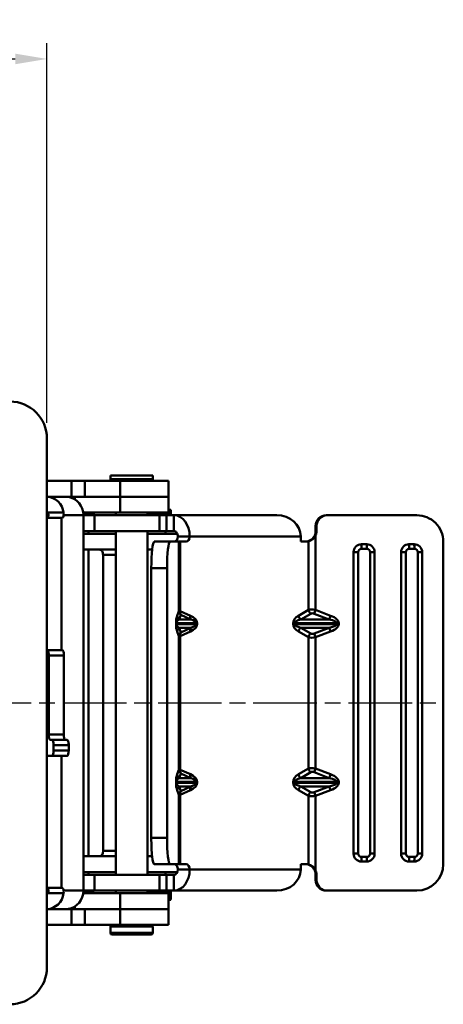
# Model space of a CAD drawing. Units: millimetres. Extents: x 0 to 2415, y 0 to 815.
# Drawn here: x 2086 to 2166, y 490 to 677 of the extents above; entities that cross this region are included whole.
import ezdxf

# ---------------------------------------------------------------- set-up
doc = ezdxf.new("R2010")
doc.units = ezdxf.units.MM
doc.linetypes.add('AM_ISO08W050', pattern=[18, 12, -1.5, 3, -1.5])
doc.layers.add('AM_7', color=1, linetype='AM_ISO08W050', lineweight=25)
doc.layers.add('AM_VIS', color=3, linetype='Continuous', lineweight=50)
doc.styles.add('DIM TEXT STYLE', font='romans.shx', dxfattribs={"oblique": 15, "bigfont": 'whgtxt.shx'})
doc.dimstyles.new('SC1-3 GDOK', dxfattribs={"dimscale": 3, "dimtxt": 2, "dimasz": 2, "dimexe": 1, "dimexo": 1, "dimtad": 1, "dimdsep": 46, "dimtxsty": 'DIM TEXT STYLE', "dimcen": 0, "dimclrd": 1, "dimclre": 1, "dimclrt": 4, "dimaunit": 1, "dimadec": 0, "dimazin": 0, "dimtm": 1e-09, "dimtfac": 0.5, "dimtmove": 0, "dimatfit": 3, "dimfxl": 0, "dimfrac": 2, "dimtolj": 1, "dimarcsym": 0})

# ---------------------------------------------------------------- blocks, each defined once
blk = doc.blocks.new('*D84')
at = {"layer": 'AM_VIS', "color": 1, "lineweight": -2}
for p, q in [((1932.38, 600.31), (1932.38, 672.11)), ((2091.38, 600.31), (2091.38, 672.11)), ((1938.38, 669.11), (2085.38, 669.11))]:
    blk.add_line(p, q, dxfattribs=at)
at = {"layer": 'AM_VIS', "color": 1}
for points in [[(1938.38, 670.11), (1938.38, 668.11), (1932.38, 669.11)], [(2085.38, 670.11), (2085.38, 668.11), (2091.38, 669.11)]]:
    blk.add_solid(points, dxfattribs=at)
at = {"layer": 'Defpoints', "color": 0}
for p in [(2091.38, 669.11), (1932.38, 597.31), (2091.38, 597.31)]:
    blk.add_point(p, dxfattribs=at)
at = {"layer": 'AM_VIS', "color": 4, "insert": (2011.88, 676.19), "char_height": 6, "attachment_point": 5, "style": 'DIM TEXT STYLE'}
blk.add_mtext('\\A1;159(6 {\\H0.7x;\\S1#4;}")', dxfattribs=at)

msp = doc.modelspace()

# ---------------------------------------------------------------- linework, layer by layer
at = {"layer": 'AM_7'}
msp.add_line((1932.384, 547.313), (2166.287, 547.313), dxfattribs=at)
at = {"layer": 'AM_VIS'}
for p, q in [((2091.384, 597.313), (2091.384, 497.313)), ((2103.382, 589.613), (2103.382, 590.313)), ((2111.382, 590.313), (2103.382, 590.313)), ((2111.382, 589.613), (2111.382, 590.313)), ((2096.041, 589.313), (2091.384, 589.313)), ((2096.041, 589.313), (2096.041, 586.313)), ((2098.561, 589.313), (2096.041, 589.313)), ((2098.561, 589.313), (2098.561, 586.313)), ((2105.218, 589.313), (2098.561, 589.313)), ((2111.382, 589.613), (2103.382, 589.613)), ((2105.218, 589.313), (2105.218, 586.313)), ((2105.218, 589.313), (2114.382, 589.313)), ((2114.382, 586.313), (2114.382, 589.313)), ((2091.384, 586.313), (2096.041, 586.313)), ((2095.399, 586.313), (2095.399, 586.281)), ((2096.041, 586.313), (2098.561, 586.313)), ((2096.659, 585.815), (2096.659, 586.313)), ((2098.561, 586.313), (2105.218, 586.313)), ((2105.218, 586.313), (2105.218, 583.313)), ((2105.218, 586.313), (2114.382, 586.313)), ((2114.382, 586.313), (2105.218, 586.313)), ((2114.382, 583.313), (2114.382, 586.313)), ((2094.534, 583.313), (2091.384, 583.313)), ((2098.242, 583.313), (2105.218, 583.313)), ((2100.208, 583.113), (2098.264, 583.113)), ((2100.208, 583.113), (2100.208, 583.313)), ((2104.382, 582.813), (2104.382, 583.313)), ((2114.382, 583.313), (2105.218, 583.313)), ((2110.382, 582.813), (2110.382, 583.313)), ((2114.788, 583.113), (2110.382, 583.113)), ((2114.788, 583.813), (2114.382, 583.813)), ((2114.788, 583.113), (2114.788, 583.813)), ((2091.673, 582.813), (2091.384, 582.813)), ((2091.384, 582.313), (2094.104, 582.313)), ((2094.104, 557.313), (2094.104, 582.313)), ((2094.259, 582.313), (2094.104, 582.313)), ((2094.526, 582.813), (2098.276, 582.813)), ((2098.276, 511.813), (2098.276, 582.813)), ((2100.382, 582.813), (2098.276, 582.813)), ((2100.382, 579.813), (2100.382, 582.813)), ((2100.382, 582.813), (2112.619, 582.813)), ((2112.619, 579.813), (2112.619, 582.813)), ((2113.946, 582.813), (2112.619, 582.813)), ((2113.946, 579.813), (2113.946, 582.813)), ((2115.358, 582.813), (2113.946, 582.813)), ((2134.817, 582.813), (2115.358, 582.813)), ((2115.358, 579.813), (2115.358, 582.813)), ((2144.326, 582.813), (2144.146, 582.813)), ((2161.296, 582.813), (2144.326, 582.813)), ((2098.276, 579.813), (2100.382, 579.813)), ((2104.382, 579.313), (2098.276, 579.313)), ((2099.208, 579.313), (2099.208, 579.813)), ((2112.619, 579.813), (2100.382, 579.813)), ((2104.382, 514.813), (2104.382, 579.813)), ((2110.382, 514.813), (2110.382, 579.813)), ((2110.382, 579.313), (2116.006, 579.313)), ((2112.619, 579.813), (2113.946, 579.813)), ((2113.788, 579.313), (2113.788, 579.813)), ((2113.946, 579.813), (2115.358, 579.813)), ((2142.15, 580.813), (2142.33, 580.813)), ((2142.15, 579.813), (2142.15, 580.813)), ((2142.33, 579.813), (2142.15, 579.813)), ((2142.33, 580.813), (2142.33, 579.813)), ((2114.647, 577.813), (2111.667, 577.813)), ((2116.325, 577.813), (2114.647, 577.813)), ((2118.351, 578.813), (2116.106, 578.813)), ((2116.325, 577.813), (2116.325, 564.683)), ((2116.57, 577.813), (2116.325, 577.813)), ((2117.687, 577.813), (2116.57, 577.813)), ((2116.57, 577.813), (2116.57, 564.683)), ((2118.351, 578.813), (2139.342, 578.813)), ((2139.342, 577.813), (2139.342, 578.813)), ((2140.394, 577.813), (2139.342, 577.813)), ((2140.782, 564.9), (2140.782, 577.857)), ((2142.159, 564.9), (2142.159, 579.003)), ((2150.815, 577.313), (2151.813, 577.313)), ((2159.799, 577.313), (2160.797, 577.313)), ((2166.287, 577.813), (2166.287, 516.813)), ((2098.276, 576.313), (2104.382, 576.313)), ((2099.208, 518.313), (2099.208, 576.313)), ((2111.259, 576.313), (2110.382, 576.313)), ((2149.317, 518.813), (2149.317, 575.813)), ((2149.317, 575.813), (2150.212, 575.813)), ((2150.212, 518.813), (2150.212, 575.813)), ((2150.845, 576.447), (2151.843, 576.447)), ((2152.476, 575.813), (2152.476, 518.813)), ((2152.476, 575.813), (2153.31, 575.813)), ((2153.31, 575.813), (2153.31, 518.813)), ((2158.301, 518.813), (2158.301, 575.813)), ((2158.301, 575.813), (2159.196, 575.813)), ((2159.196, 518.813), (2159.196, 575.813)), ((2159.829, 576.447), (2160.827, 576.447)), ((2161.46, 575.813), (2161.46, 518.813)), ((2161.46, 575.813), (2162.294, 575.813)), ((2162.294, 575.813), (2162.294, 518.813)), ((2101.978, 575.313), (2104.382, 575.313)), ((2101.978, 519.313), (2101.978, 575.313)), ((2111.095, 572.813), (2114.076, 572.813)), ((2111.095, 572.813), (2111.095, 521.813)), ((2114.076, 572.813), (2114.076, 521.813)), ((2116.325, 564.683), (2115.994, 563.813)), ((2116.57, 564.683), (2116.325, 564.683)), ((2118.487, 563.813), (2116.57, 564.683)), ((2140.782, 564.9), (2138.898, 563.813)), ((2144.993, 563.813), (2142.159, 564.9)), ((2115.772, 562.399), (2115.772, 562.228)), ((2115.772, 562.399), (2115.852, 562.399)), ((2115.852, 562.399), (2119.615, 562.399)), ((2115.852, 562.228), (2115.852, 562.399)), ((2116.342, 563.106), (2116.672, 563.976)), ((2118.59, 563.106), (2116.342, 563.106)), ((2116.672, 563.976), (2118.59, 563.106)), ((2119.615, 562.399), (2119.615, 562.228)), ((2119.615, 562.399), (2119.78, 562.399)), ((2119.78, 562.228), (2119.78, 562.399)), ((2137.883, 562.399), (2137.883, 562.228)), ((2138.194, 562.399), (2137.883, 562.399)), ((2138.194, 562.399), (2146.144, 562.399)), ((2138.194, 562.228), (2138.194, 562.399)), ((2139.337, 563.106), (2141.221, 564.193)), ((2144.744, 563.106), (2139.337, 563.106)), ((2141.909, 564.193), (2144.744, 563.106)), ((2146.144, 562.399), (2146.144, 562.228)), ((2146.521, 562.399), (2146.144, 562.399)), ((2146.521, 562.228), (2146.521, 562.399)), ((2115.772, 562.228), (2115.852, 562.228)), ((2119.615, 562.228), (2115.852, 562.228)), ((2115.994, 560.813), (2116.325, 559.944)), ((2116.342, 561.521), (2118.59, 561.521)), ((2116.672, 560.651), (2116.342, 561.521)), ((2116.57, 559.944), (2118.487, 560.813)), ((2118.59, 561.521), (2116.672, 560.651)), ((2119.615, 562.228), (2119.78, 562.228)), ((2138.194, 562.228), (2137.883, 562.228)), ((2146.144, 562.228), (2138.194, 562.228)), ((2138.898, 560.813), (2140.782, 559.727)), ((2139.337, 561.521), (2144.744, 561.521)), ((2141.221, 560.434), (2139.337, 561.521)), ((2144.744, 561.521), (2141.909, 560.434)), ((2142.159, 559.727), (2144.993, 560.813)), ((2146.521, 562.228), (2146.144, 562.228)), ((2116.325, 559.944), (2116.325, 534.683)), ((2116.325, 559.944), (2116.57, 559.944)), ((2116.57, 559.944), (2116.57, 534.683)), ((2140.782, 534.9), (2140.782, 559.727)), ((2142.159, 534.9), (2142.159, 559.727)), ((2094.104, 557.313), (2091.384, 557.313)), ((2094.104, 557.313), (2094.259, 557.313)), ((2091.715, 556.313), (2094.568, 556.313)), ((2091.715, 541.313), (2091.715, 556.313)), ((2094.568, 556.313), (2094.568, 541.313)), ((2091.715, 541.313), (2094.568, 541.313)), ((2094.877, 540.313), (2092.024, 540.313)), ((2094.877, 540.313), (2095.186, 540.313)), ((2095.495, 539.313), (2092.642, 539.313)), ((2092.642, 538.313), (2092.642, 539.313)), ((2095.495, 538.313), (2092.642, 538.313)), ((2095.495, 539.313), (2095.495, 538.313)), ((2091.384, 537.313), (2094.104, 537.313)), ((2094.104, 512.313), (2094.104, 537.313)), ((2095.186, 537.313), (2094.104, 537.313)), ((2116.325, 534.683), (2115.994, 533.813)), ((2116.57, 534.683), (2116.325, 534.683)), ((2118.487, 533.813), (2116.57, 534.683)), ((2140.782, 534.9), (2138.898, 533.813)), ((2144.993, 533.813), (2142.159, 534.9)), ((2116.342, 533.106), (2116.672, 533.976)), ((2118.59, 533.106), (2116.342, 533.106)), ((2116.672, 533.976), (2118.59, 533.106)), ((2139.337, 533.106), (2141.221, 534.193)), ((2144.744, 533.106), (2139.337, 533.106)), ((2141.909, 534.193), (2144.744, 533.106)), ((2115.772, 532.399), (2115.772, 532.228)), ((2115.772, 532.399), (2115.852, 532.399)), ((2115.772, 532.228), (2115.852, 532.228)), ((2115.852, 532.399), (2119.615, 532.399)), ((2115.852, 532.228), (2115.852, 532.399)), ((2119.615, 532.228), (2115.852, 532.228)), ((2115.994, 530.813), (2116.325, 529.944)), ((2116.342, 531.521), (2118.59, 531.521)), ((2116.672, 530.651), (2116.342, 531.521)), ((2116.57, 529.944), (2118.487, 530.813)), ((2118.59, 531.521), (2116.672, 530.651)), ((2119.615, 532.399), (2119.615, 532.228)), ((2119.615, 532.399), (2119.78, 532.399)), ((2119.615, 532.228), (2119.78, 532.228)), ((2119.78, 532.228), (2119.78, 532.399)), ((2137.883, 532.399), (2137.883, 532.228)), ((2138.194, 532.399), (2137.883, 532.399)), ((2138.194, 532.228), (2137.883, 532.228)), ((2138.194, 532.399), (2146.144, 532.399)), ((2138.194, 532.228), (2138.194, 532.399)), ((2146.144, 532.228), (2138.194, 532.228)), ((2138.898, 530.813), (2140.782, 529.727)), ((2139.337, 531.521), (2144.744, 531.521)), ((2141.221, 530.434), (2139.337, 531.521)), ((2144.744, 531.521), (2141.909, 530.434)), ((2142.159, 529.727), (2144.993, 530.813)), ((2146.144, 532.399), (2146.144, 532.228)), ((2146.521, 532.399), (2146.144, 532.399)), ((2146.521, 532.228), (2146.144, 532.228)), ((2146.521, 532.228), (2146.521, 532.399)), ((2116.325, 529.944), (2116.325, 516.813)), ((2116.325, 529.944), (2116.57, 529.944)), ((2116.57, 529.944), (2116.57, 516.813)), ((2140.782, 516.77), (2140.782, 529.727)), ((2142.159, 515.624), (2142.159, 529.727)), ((2114.076, 521.813), (2111.095, 521.813)), ((2104.382, 518.313), (2098.276, 518.313)), ((2104.382, 519.313), (2101.978, 519.313)), ((2110.382, 518.313), (2111.259, 518.313)), ((2149.317, 518.813), (2150.212, 518.813)), ((2151.843, 518.179), (2150.845, 518.179)), ((2152.476, 518.813), (2153.31, 518.813)), ((2158.301, 518.813), (2159.196, 518.813)), ((2160.827, 518.179), (2159.829, 518.179)), ((2161.46, 518.813), (2162.294, 518.813)), ((2111.667, 516.813), (2114.647, 516.813)), ((2114.647, 516.813), (2116.325, 516.813)), ((2116.325, 516.813), (2116.57, 516.813)), ((2116.57, 516.813), (2117.687, 516.813)), ((2139.342, 515.813), (2139.342, 516.813)), ((2139.342, 516.813), (2140.394, 516.813)), ((2151.813, 517.313), (2150.815, 517.313)), ((2160.797, 517.313), (2159.799, 517.313)), ((2098.276, 515.313), (2104.382, 515.313)), ((2100.382, 514.813), (2098.276, 514.813)), ((2099.208, 514.813), (2099.208, 515.313)), ((2100.382, 514.813), (2100.382, 511.813)), ((2112.619, 514.813), (2100.382, 514.813)), ((2116.006, 515.313), (2110.382, 515.313)), ((2112.619, 514.813), (2113.946, 514.813)), ((2112.619, 514.813), (2112.619, 511.813)), ((2113.788, 514.813), (2113.788, 515.313)), ((2113.946, 514.813), (2113.946, 511.813)), ((2113.946, 514.813), (2115.358, 514.813)), ((2115.358, 514.813), (2115.358, 511.813)), ((2116.106, 515.813), (2118.351, 515.813)), ((2139.342, 515.813), (2118.351, 515.813)), ((2142.15, 514.813), (2142.33, 514.813)), ((2142.15, 513.813), (2142.15, 514.813)), ((2142.33, 514.813), (2142.33, 513.813)), ((2094.104, 512.313), (2091.384, 512.313)), ((2094.104, 512.313), (2094.259, 512.313)), ((2142.33, 513.813), (2142.15, 513.813)), ((2091.384, 511.813), (2091.673, 511.813)), ((2091.384, 511.313), (2094.534, 511.313)), ((2098.276, 511.813), (2094.526, 511.813)), ((2105.218, 511.313), (2098.242, 511.313)), ((2100.208, 511.513), (2098.264, 511.513)), ((2098.276, 511.813), (2100.382, 511.813)), ((2100.208, 511.313), (2100.208, 511.513)), ((2112.619, 511.813), (2100.382, 511.813)), ((2104.382, 511.313), (2104.382, 511.813)), ((2105.218, 511.313), (2105.218, 508.313)), ((2105.218, 511.313), (2114.382, 511.313)), ((2110.382, 511.313), (2110.382, 511.813)), ((2114.788, 511.513), (2110.382, 511.513)), ((2112.619, 511.813), (2113.946, 511.813)), ((2113.946, 511.813), (2115.358, 511.813)), ((2114.382, 508.313), (2114.382, 511.313)), ((2114.788, 510.313), (2114.382, 510.313)), ((2114.788, 510.313), (2114.788, 511.513)), ((2115.358, 511.813), (2134.817, 511.813)), ((2144.146, 511.813), (2144.326, 511.813)), ((2144.326, 511.813), (2161.296, 511.813)), ((2096.659, 508.313), (2096.659, 508.812)), ((2114.488, 510.013), (2114.382, 510.013)), ((2091.384, 508.313), (2096.041, 508.313)), ((2095.399, 508.346), (2095.399, 508.313)), ((2096.041, 505.313), (2096.041, 508.313)), ((2096.041, 508.313), (2098.561, 508.313)), ((2098.561, 505.313), (2098.561, 508.313)), ((2098.561, 508.313), (2105.218, 508.313)), ((2114.382, 508.313), (2105.218, 508.313)), ((2105.218, 505.313), (2105.218, 508.313)), ((2114.382, 508.313), (2105.218, 508.313)), ((2114.382, 505.313), (2114.382, 508.313)), ((2096.041, 505.313), (2091.384, 505.313)), ((2098.561, 505.313), (2096.041, 505.313)), ((2105.218, 505.313), (2098.561, 505.313)), ((2103.382, 503.813), (2103.382, 505.013)), ((2111.382, 505.013), (2103.382, 505.013)), ((2105.218, 505.313), (2114.382, 505.313)), ((2111.382, 503.813), (2111.382, 505.013)), ((2111.382, 503.813), (2103.382, 503.813)), ((2111.082, 503.513), (2103.682, 503.513))]:
    msp.add_line(p, q, dxfattribs=at)
for centre, radius, start, end in [((2084.384, 597.313), 7, 0, 90), ((2103.682, 589.613), 0.3, 180, 270), ((2111.082, 589.613), 0.3, 270, 0), ((2094.962, 583.353), 2.961, 81.05428, 89.49156), ((2091.256, 582.886), 0.423, 350.13119, 72.36444), ((2092.92, 583.087), 1.629, 350.3402, 7.99627), ((2099.908, 583.113), 0.3, 270, 0), ((2114.488, 583.113), 0.3, 270, 0), ((2140.159, 579.8), 1.987, 270.45063, 336.33978), ((2140.321, 579.81), 2.007, 283.28531, 336.28036), ((2140.159, 514.826), 1.987, 23.66022, 89.54937), ((2140.321, 514.816), 2.007, 23.71964, 76.71469), ((2091.256, 511.741), 0.423, 287.63556, 9.86881), ((2092.92, 511.54), 1.629, 352.00373, 9.6598), ((2099.908, 511.513), 0.3, 0, 90), ((2114.488, 511.513), 0.3, 0, 90), ((2114.488, 510.313), 0.3, 270, 0), ((2094.962, 511.274), 2.961, 270.50844, 278.94572), ((2103.682, 505.013), 0.3, 90, 180), ((2111.082, 505.013), 0.3, 0, 90), ((2103.682, 503.813), 0.3, 180, 270), ((2111.082, 503.813), 0.3, 270, 0), ((2084.384, 497.313), 7, 270, 0)]:
    msp.add_arc(centre, radius, start, end, dxfattribs=at)
for centre, major_axis, ratio, start_param, end_param in [((2091.239, 582.813), (0, 3.5), 0.9510565, 4.8557365, 6.2395306), ((2094.947, 582.813), (0, -3.5), 0.9510565, 1.5707963, 2.9982451), ((2091.406, 583.313), (0, -1), 0.309017, 0, 1.0471976), ((2094.259, 583.313), (0, 1), 0.309017, 3.1415927, 4.1887902), ((2115.358, 578.813), (0, 4), 0.748262, 4.712389, 6.2831853), ((2134.817, 578.813), (4.525, 0), 0.8839559, 0, 1.5707963), ((2144.146, 580.813), (0, 2), 0.9981981, 0, 1.5707963), ((2144.326, 580.813), (0, -2), 0.9981981, 3.1415927, 4.712389), ((2161.296, 577.813), (0, -5), 0.9981981, 1.5707963, 3.1415927), ((2115.358, 578.813), (0, -1), 0.748262, 1.5707963, 3.1415927), ((2140.154, 579.813), (0, -2), 0.9981981, 1.1535629, 1.5707963), ((2140.334, 579.813), (0, 2), 0.9981981, 4.2951556, 4.712389), ((2111.667, 572.813), (0, 5), 0.1142427, 0, 1.5707963), ((2114.647, 572.813), (0, -5), 0.1142427, 3.1415927, 4.712389), ((2115.443, 578.813), (0, -1), 0.6634033, 0, 1.5707963), ((2117.687, 578.813), (0, 1), 0.6634033, 3.1415927, 4.712389), ((2140.394, 579.813), (0, 2), 0.9381939, 3.1415927, 3.3502093), ((2150.815, 575.813), (0, -1.5), 0.9981981, 3.1415927, 4.712389), ((2150.785, 576.447), (0, 1), 0.0600042, 4.712389, 5.7595865), ((2151.813, 575.813), (0, -1.5), 0.9981981, 1.5707963, 3.1415927), ((2151.783, 576.447), (0, 1), 0.0600042, 4.712389, 5.7595865), ((2159.799, 575.813), (0, -1.5), 0.9981981, 3.1415927, 4.712389), ((2159.769, 576.447), (0, 1), 0.0600042, 4.712389, 5.7595865), ((2160.797, 575.813), (0, -1.5), 0.9981981, 1.5707963, 3.1415927), ((2160.767, 576.447), (0, 1), 0.0600042, 4.712389, 5.7595865), ((2101.337, 575.313), (0, -1), 0.6411792, 1.5707963, 3.1415927), ((2150.845, 575.813), (0, -0.634), 0.9981981, 3.1415927, 4.712389), ((2151.843, 575.813), (0, -0.634), 0.9981981, 1.5707963, 3.1415927), ((2159.829, 575.813), (0, -0.634), 0.9981981, 3.1415927, 4.712389), ((2160.827, 575.813), (0, -0.634), 0.9981981, 1.5707963, 3.1415927), ((2117.318, 564.683), (-0.935, 0.355), 0.9513703, 0.3799327, 1.2106047), ((2117.318, 564.683), (-0.413, -0.911), 0.7165657, 5.0264428, 5.8571148), ((2142.279, 563.976), (-1.987, 0.537), 0.4245275, 4.8866843, 5.6720825), ((2141.531, 564.9), (-0.5, 0.866), 0.6988384, 1.1875996, 2.0464854), ((2141.969, 563.269), (0.848, -0.848), 0.625597, 2.1898651, 2.9752632), ((2142.219, 564.9), (0.358, 0.934), 0.0560408, 1.5922776, 2.4511634), ((2116.532, 562.399), (0, -2), 0.3799152, 3.9269908, 4.712389), ((2117.525, 562.399), (-1.673, 0), 0.5977466, 5.4977871, 6.2831853), ((2116.988, 563.813), (0.935, -0.355), 0.9513703, 3.5215254, 4.3521974), ((2119.236, 563.813), (-0.413, -0.911), 0.7165657, 5.0264428, 5.8571148), ((2115.367, 562.399), (4.412, 0), 0.4532775, 0, 0.7853982), ((2116.116, 562.399), (3.499, 0), 0.2857805, 0, 0.7853982), ((2141.35, 562.399), (-3.467, 0), 0.5768489, 5.4977871, 6.2831853), ((2142.098, 562.399), (-3.905, 0), 0.2561119, 5.4977871, 6.2831853), ((2139.647, 563.813), (-0.5, 0.866), 0.6988384, 1.1875996, 2.0464854), ((2145.053, 563.813), (-0.358, -0.934), 0.0560408, 4.7338703, 5.592756), ((2141.365, 562.399), (4.779, 0), 0.2092311, 0, 0.7853982), ((2141.305, 562.399), (5.217, 0), 0.3833742, 0, 0.7853982), ((2116.532, 562.228), (0, -2), 0.3799152, 4.712389, 5.4977871), ((2117.525, 562.228), (-1.673, 0), 0.5977466, 0, 0.7853982), ((2116.988, 560.813), (-0.935, -0.355), 0.9513703, 5.0725806, 5.9032526), ((2117.318, 559.944), (0.935, 0.355), 0.9513703, 1.9309879, 2.7616599), ((2117.318, 559.944), (0.413, -0.911), 0.7165657, 3.5676632, 4.3983352), ((2119.236, 560.813), (0.413, -0.911), 0.7165657, 3.5676632, 4.3983352), ((2115.367, 562.228), (4.412, 0), 0.4532775, 5.4977871, 6.2831853), ((2116.116, 562.228), (3.499, 0), 0.2857805, 5.4977871, 6.2831853), ((2141.35, 562.228), (-3.467, 0), 0.5768489, 0, 0.7853982), ((2142.098, 562.228), (-3.905, 0), 0.2561119, 0, 0.7853982), ((2139.647, 560.813), (-0.5, -0.866), 0.6988384, 4.2366999, 5.0955857), ((2141.365, 562.228), (4.779, 0), 0.2092311, 5.4977871, 6.2831853), ((2145.053, 560.813), (-0.358, 0.934), 0.0560408, 0.6904293, 1.549315), ((2141.305, 562.228), (5.217, 0), 0.3833742, 5.4977871, 6.2831853), ((2141.531, 559.727), (0.5, 0.866), 0.6988384, 1.0951073, 1.953993), ((2142.279, 560.651), (1.987, 0.537), 0.4245275, 3.7526955, 4.5380936), ((2141.969, 561.358), (-0.848, -0.848), 0.625597, 0.1663294, 0.9517276), ((2142.219, 559.727), (-0.358, 0.934), 0.0560408, 0.6904293, 1.549315), ((2091.406, 556.313), (0, -1), 0.309017, 1.5707963, 3.1415927), ((2094.259, 556.313), (0, 1), 0.309017, 4.712389, 6.2831853), ((2092.024, 541.313), (0, -1), 0.309017, 4.712389, 6.2831853), ((2092.333, 539.313), (0, 1), 0.309017, 4.712389, 6.2831853), ((2094.877, 541.313), (0, 1), 0.309017, 1.5707963, 3.1415927), ((2095.186, 539.313), (0, -1), 0.309017, 1.5707963, 3.1415927), ((2092.333, 538.313), (0, 1), 0.309017, 3.1415927, 4.712389), ((2095.186, 538.313), (0, -1), 0.309017, 0, 1.5707963), ((2117.318, 534.683), (-0.935, 0.355), 0.9513703, 0.3799327, 1.2106047), ((2117.318, 534.683), (-0.413, -0.911), 0.7165657, 5.0264428, 5.8571148), ((2142.279, 533.976), (-1.987, 0.537), 0.4245275, 4.8866843, 5.6720825), ((2141.531, 534.9), (-0.5, 0.866), 0.6988384, 1.1875996, 2.0464854), ((2142.219, 534.9), (0.358, 0.934), 0.0560408, 1.5922776, 2.4511634), ((2116.532, 532.399), (0, -2), 0.3799152, 3.9269908, 4.712389), ((2117.525, 532.399), (-1.673, 0), 0.5977466, 5.4977871, 6.2831853), ((2116.988, 533.813), (0.935, -0.355), 0.9513703, 3.5215254, 4.3521974), ((2119.236, 533.813), (-0.413, -0.911), 0.7165657, 5.0264428, 5.8571148), ((2115.367, 532.399), (4.412, 0), 0.4532775, 0, 0.7853982), ((2116.116, 532.399), (3.499, 0), 0.2857805, 0, 0.7853982), ((2141.35, 532.399), (-3.467, 0), 0.5768489, 5.4977871, 6.2831853), ((2142.098, 532.399), (-3.905, 0), 0.2561119, 5.4977871, 6.2831853), ((2139.647, 533.813), (-0.5, 0.866), 0.6988384, 1.1875996, 2.0464854), ((2141.969, 533.269), (0.848, -0.848), 0.625597, 2.1898651, 2.9752632), ((2145.053, 533.813), (-0.358, -0.934), 0.0560408, 4.7338703, 5.592756), ((2141.365, 532.399), (4.779, 0), 0.2092311, 0, 0.7853982), ((2141.305, 532.399), (5.217, 0), 0.3833742, 0, 0.7853982), ((2116.532, 532.228), (0, -2), 0.3799152, 4.712389, 5.4977871), ((2117.525, 532.228), (-1.673, 0), 0.5977466, 0, 0.7853982), ((2116.988, 530.813), (-0.935, -0.355), 0.9513703, 5.0725806, 5.9032526), ((2119.236, 530.813), (0.413, -0.911), 0.7165657, 3.5676632, 4.3983352), ((2115.367, 532.228), (4.412, 0), 0.4532775, 5.4977871, 6.2831853), ((2116.116, 532.228), (3.499, 0), 0.2857805, 5.4977871, 6.2831853), ((2141.35, 532.228), (-3.467, 0), 0.5768489, 0, 0.7853982), ((2142.098, 532.228), (-3.905, 0), 0.2561119, 0, 0.7853982), ((2139.647, 530.813), (-0.5, -0.866), 0.6988384, 4.2366999, 5.0955857), ((2141.365, 532.228), (4.779, 0), 0.2092311, 5.4977871, 6.2831853), ((2145.053, 530.813), (-0.358, 0.934), 0.0560408, 0.6904293, 1.549315), ((2141.305, 532.228), (5.217, 0), 0.3833742, 5.4977871, 6.2831853), ((2117.318, 529.944), (0.935, 0.355), 0.9513703, 1.9309879, 2.7616599), ((2117.318, 529.944), (0.413, -0.911), 0.7165657, 3.5676632, 4.3983352), ((2141.531, 529.727), (0.5, 0.866), 0.6988384, 1.0951073, 1.953993), ((2142.279, 530.651), (1.987, 0.537), 0.4245275, 3.7526955, 4.5380936), ((2141.969, 531.358), (-0.848, -0.848), 0.625597, 0.1663294, 0.9517276), ((2142.219, 529.727), (-0.358, 0.934), 0.0560408, 0.6904293, 1.549315), ((2111.667, 521.813), (0, 5), 0.1142427, 1.5707963, 3.1415927), ((2114.647, 521.813), (0, -5), 0.1142427, 4.712389, 6.2831853), ((2101.337, 519.313), (0, -1), 0.6411792, 0, 1.5707963), ((2150.815, 518.813), (0, -1.5), 0.9981981, 4.712389, 6.2831853), ((2150.845, 518.813), (0, -0.634), 0.9981981, 4.712389, 6.2831853), ((2150.785, 518.179), (0, 1), 0.0600042, 3.6651914, 4.712389), ((2151.813, 518.813), (0, -1.5), 0.9981981, 0, 1.5707963), ((2151.783, 518.179), (0, 1), 0.0600042, 3.6651914, 4.712389), ((2151.843, 518.813), (0, -0.634), 0.9981981, 0, 1.5707963), ((2159.799, 518.813), (0, -1.5), 0.9981981, 4.712389, 6.2831853), ((2159.829, 518.813), (0, -0.634), 0.9981981, 4.712389, 6.2831853), ((2159.769, 518.179), (0, 1), 0.0600042, 3.6651914, 4.712389), ((2160.797, 518.813), (0, -1.5), 0.9981981, 0, 1.5707963), ((2160.767, 518.179), (0, 1), 0.0600042, 3.6651914, 4.712389), ((2160.827, 518.813), (0, -0.634), 0.9981981, 0, 1.5707963), ((2115.443, 515.813), (0, -1), 0.6634033, 1.5707963, 3.1415927), ((2117.687, 515.813), (0, 1), 0.6634033, 4.712389, 6.2831853), ((2140.394, 514.813), (0, 2), 0.9381939, 6.0745686, 6.2831853), ((2161.296, 516.813), (0, -5), 0.9981981, 0, 1.5707963), ((2115.358, 515.813), (0, 4), 0.748262, 3.1415927, 4.712389), ((2115.358, 515.813), (0, -1), 0.748262, 0, 1.5707963), ((2134.817, 515.813), (4.525, 0), 0.8839559, 4.712389, 6.2831853), ((2140.154, 514.813), (0, -2), 0.9981981, 1.5707963, 1.9880297), ((2140.334, 514.813), (0, 2), 0.9981981, 4.712389, 5.1296224), ((2091.406, 511.313), (0, -1), 0.309017, 2.0943951, 3.1415927), ((2094.259, 511.313), (0, 1), 0.309017, 5.2359878, 6.2831853), ((2144.146, 513.813), (0, 2), 0.9981981, 1.5707963, 3.1415927), ((2144.326, 513.813), (0, -2), 0.9981981, 4.712389, 6.2831853), ((2091.239, 511.813), (0, 3.5), 0.9510565, 3.1852474, 4.5690414), ((2094.947, 511.813), (0, -3.5), 0.9510565, 0.1433476, 1.5707963)]:
    msp.add_ellipse(centre, major_axis=major_axis, ratio=ratio, start_param=start_param, end_param=end_param, dxfattribs=at)

# ---------------------------------------------------------------- dimensions: what is measured, and where the dimension line sits
dim = msp.add_linear_dim(base=(2091.384, 669.112), p1=(1932.384, 597.313), p2=(2091.384, 597.313), text='<>(6 {\\H0.7x;\\S1#4;}")', dimstyle='SC1-3 GDOK', dxfattribs=at)
dim.commit()
dim.dimension.update_dxf_attribs({"geometry": '*D84', "text_midpoint": (2011.884, 676.187)})

doc.saveas('drawing.dxf')
